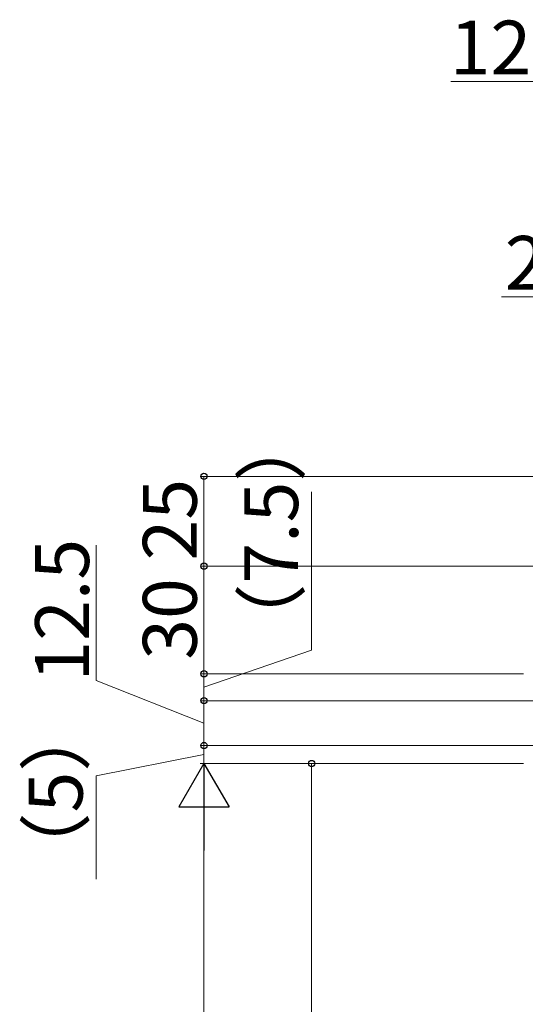
# Model space of a CAD drawing. Extents: x 0 to 1750, y 0 to 2617.
# Drawn here: x 434 to 575, y 2080 to 2354 of the extents above; entities that cross this region are included whole.
import ezdxf

# ---------------------------------------------------------------- set-up
doc = ezdxf.new("R2010")
doc.units = 0
doc.layers.add('YKK_D', color=6, linetype='CONTINUOUS', lineweight=13)
doc.styles.add('text-b', font='txt')

msp = doc.modelspace()

# ---------------------------------------------------------------- linework, layer by layer
at = {"layer": 'YKK_D'}
for p, q in [((595, 2336.85), (553.75, 2336.85)), ((595, 2276.85), (567.9, 2276.85)), ((594.3, 2226.85), (484, 2226.85)), ((485, 2201.85), (485, 2226.85)), ((515, 2178.44), (515, 2222.59)), ((455, 2169.98), (455, 2207.73)), ((593.5, 2201.85), (484, 2201.85)), ((593.5, 2201.85), (484, 2201.85)), ((485, 2171.85), (485, 2201.85)), ((485, 2168.1), (515, 2178.44)), ((574, 2171.85), (484, 2171.85)), ((574, 2171.85), (484, 2171.85)), ((485, 2164.35), (485, 2171.85)), ((485, 2158.1), (455, 2169.98)), ((594.3, 2164.35), (484, 2164.35)), ((594.3, 2164.35), (484, 2164.35)), ((485, 2151.85), (485, 2164.35)), ((609.7, 2151.85), (484, 2151.85)), ((609.7, 2151.85), (484, 2151.85)), ((485, 2151.85), (485, 2146.85)), ((485, 2149.35), (455, 2143.45)), ((574, 2146.85), (484, 2146.85)), ((574, 2146.85), (484, 2146.85)), ((574, 2146.85), (514, 2146.85)), ((515, 2146.85), (515, 1901.85)), ((455, 2143.45), (455, 2114.65)), ((485, 2132.85), (485, 1400.85))]:
    msp.add_line(p, q, dxfattribs=at)
at = {"layer": 'YKK_D', "lineweight": -2}
for p, q in [((485, 2146.85), (478, 2134.73)), ((485, 2146.85), (492, 2134.73)), ((485, 2146.85), (485, 2122.61)), ((478, 2134.73), (492, 2134.73))]:
    msp.add_line(p, q, dxfattribs=at)
at = {"layer": 'YKK_D', "linetype": 'ByBlock', "lineweight": -2}
for centre in [(485, 2226.85), (485, 2201.85), (485, 2201.85), (485, 2171.85), (485, 2171.85), (485, 2164.35), (485, 2164.35), (485, 2151.85), (515, 2146.85)]:
    msp.add_circle(centre, 0.875, dxfattribs=at)

# ---------------------------------------------------------------- texts
at = {"layer": 'YKK_D', "style": 'text-b'}
for s, p in [('12.5', (553.45, 2338.85)), ('25', (568.79, 2278.85))]:
    msp.add_text(s, height=15, dxfattribs=at).set_placement(p)
for s, p in [('（7.5）', (511.21, 2176.52)), ('25', (483, 2203.44)), ('12.5', (453, 2169.68)), ('30', (483, 2175.77)), ('（5）', (451.21, 2112.73))]:
    msp.add_text(s, height=15, rotation=90, dxfattribs=at).set_placement(p)

doc.saveas('drawing.dxf')
